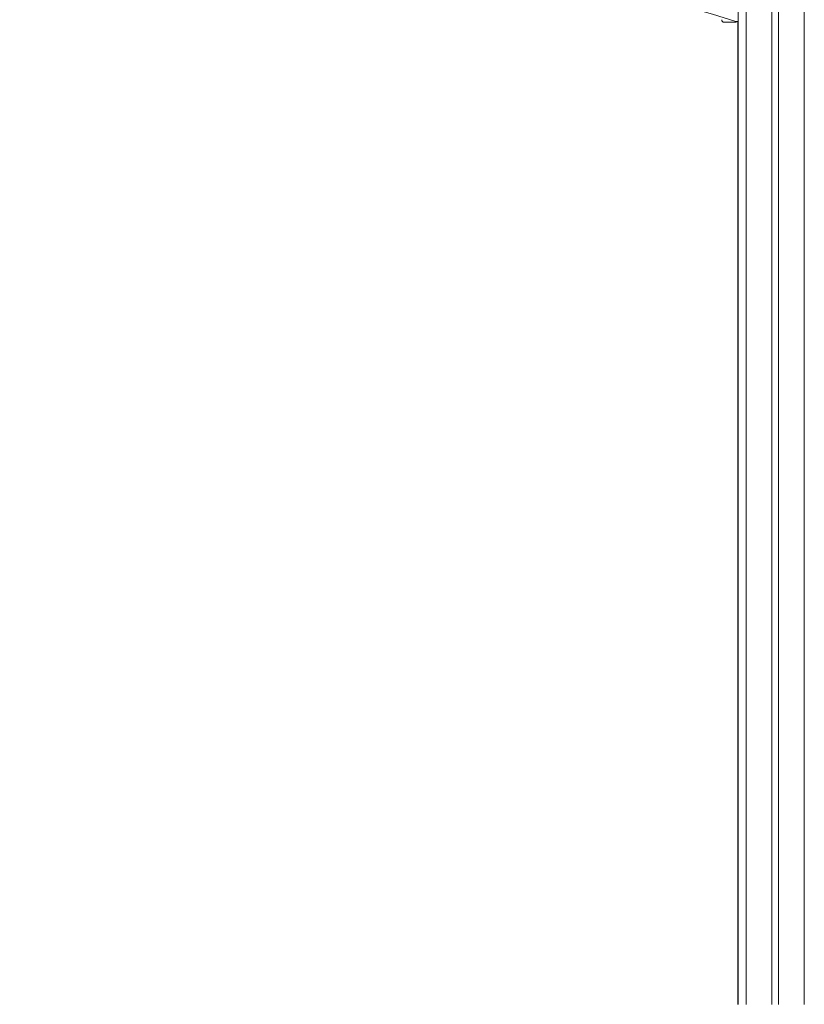
# Model space of a CAD drawing. Units: millimetres. Extents: x -10213 to 14899, y -5215 to 4201.
# Drawn here: x -2440 to -1493, y 1080 to 2269 of the extents above; entities that cross this region are included whole.
import ezdxf

# ---------------------------------------------------------------- set-up
doc = ezdxf.new("R2010")
doc.units = ezdxf.units.MM

msp = doc.modelspace()

# ---------------------------------------------------------------- linework, layer by layer
at = {"color": 7, "linetype": 'Continuous', "lineweight": 15}
for p, q in [((-1573.4, 3639.9), (-1573.4, 1080.1)), ((-1532.4, 3639.9), (-1532.4, 1080.1)), ((-1524.4, 3639.9), (-1524.4, 1080.1)), ((-1576.1, 2265.5), (-1590.1, 2265.5)), ((-1573.6, 2266.7), (-1573.6, 1080.1))]:
    msp.add_line(p, q, dxfattribs=at)
at = {"color": 8, "linetype": 'Continuous', "lineweight": 15}
for p, q in [((-1563.4, 3639.9), (-1563.4, 1080.1)), ((-1493.4, 3639.9), (-1493.4, 1080.1))]:
    msp.add_line(p, q, dxfattribs=at)
at = {"color": 7, "linetype": 'Continuous', "lineweight": 15}
for centre, radius, start, end in [((-2503.1, -750.7), 3156.4, 72.9182, 107.0818), ((-1590.1, 2268.5), 3, 180, 270), ((-1576.1, 2268.5), 3, 270, 316.8915), ((-1575.1, 2269.1), 2.8, 251.7415, 305.9789)]:
    msp.add_arc(centre, radius, start, end, dxfattribs=at)

doc.saveas('drawing.dxf')
